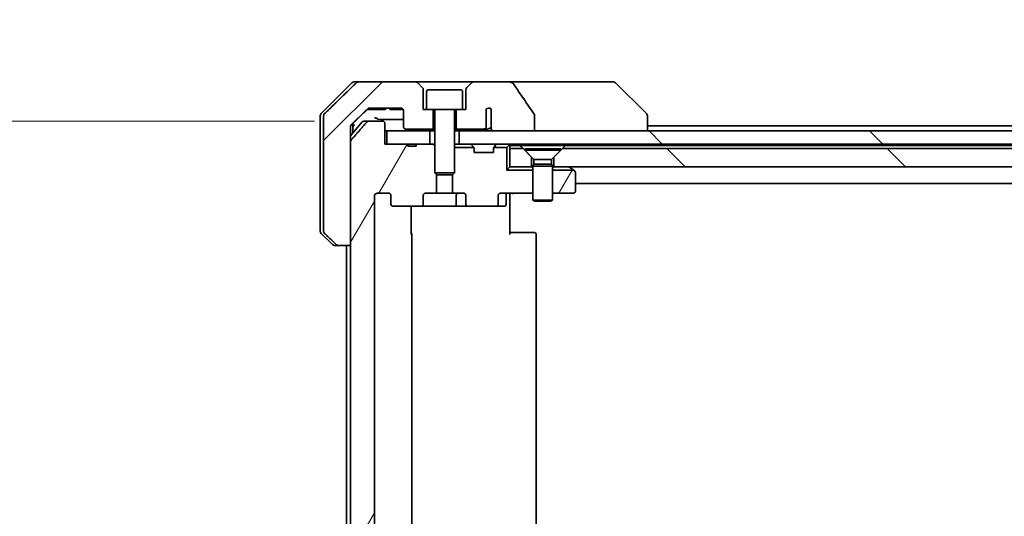
# Model space of a CAD drawing. Units: millimetres. Extents: x 80 to 12065, y 44 to 2152.
# Drawn here: x 4484 to 4635, y 676 to 751 of the extents above; entities that cross this region are included whole.
import ezdxf

# ---------------------------------------------------------------- set-up
doc = ezdxf.new("R2010")
doc.units = ezdxf.units.MM
doc.header["$LTSCALE"] = 5.5
doc.layers.get('Defpoints').update_dxf_attribs({"lineweight": 25})
for name, color, linetype, lineweight in [('Dimension (ISO)', 7, 'Continuous', 18), ('Hatch (ISO)', 1, 'Continuous', 18), ('Visible (ISO)', 7, 'Continuous', 35)]:
    doc.layers.add(name, color=color, linetype=linetype, lineweight=lineweight)
doc.styles.add('Note Text (TK)', font='txt')
doc.dimstyles.new('Default - Method 1b (TK)', dxfattribs={"dimscale": 5.5, "dimtxt": 2.5, "dimasz": 2.5, "dimexe": 1, "dimexo": 1.5, "dimgap": 1, "dimtad": 1, "dimdsep": 46, "dimtxsty": 'Note Text (TK)', "dimblk": 'OPEN', "dimcen": 0.09, "dimdle": 5, "dimclrd": 100, "dimclre": 100, "dimclrt": 7, "dimadec": 1, "dimazin": 1, "dimtfac": 1, "dimtmove": 0, "dimatfit": 3, "dimldrblk": 'OPEN', "dimfxl": 1, "dimtolj": 1, "dimlwd": -1, "dimlwe": -1, "dimarcsym": 0})
pattern_1 = [(60, (2131.5, -16), (-20.62223, 11.90626), [])]
pattern_2 = [(135.0002, (2131.5, -16), (-16.83792, -16.83804), [])]

# ---------------------------------------------------------------- blocks, each defined once
blk = doc.blocks.new('_Open')
at = {"color": 0, "linetype": 'ByBlock', "lineweight": -2}
for p, q in [((-1, 0.167), (0, 0)), ((-1, -0.167), (0, 0)), ((0, 0), (-1, 0))]:
    blk.add_line(p, q, dxfattribs=at)
blk = doc.blocks.new('*D38')
at = {"layer": 'Defpoints', "color": 0}
for p in [(4537.42, 735.93), (4477.42, 620.93), (4537.42, 620.93)]:
    blk.add_point(p, dxfattribs=at)
at = {"layer": 'Dimension (ISO)', "color": 100}
for p, q in [((4529.17, 735.93), (4471.92, 735.93)), ((4477.42, 722.18), (4477.42, 634.68)), ((4529.17, 620.93), (4471.92, 620.93))]:
    blk.add_line(p, q, dxfattribs=at)
at = {"layer": 'Dimension (ISO)', "color": 100, "xscale": 13.75, "yscale": 13.75, "zscale": 13.75}
for p, rotation in [((4477.42, 735.93), 90), ((4477.42, 620.93), 270)]:
    blk.add_blockref('_Open', p, dxfattribs=dict(at, rotation=rotation))
at = {"layer": 'Dimension (ISO)', "color": 7, "insert": (4460.14, 491.15), "char_height": 13.75, "attachment_point": 4, "rotation": 90, "style": 'Note Text (TK)'}
blk.add_mtext('\\A1;\\fMS PGothic|b0|i0;{\\H18.6750;115±0.3 (ケース外形 / External)}', dxfattribs=at)

msp = doc.modelspace()

# ---------------------------------------------------------------- hatches: boundary and pattern name
at = {"layer": 'Hatch (ISO)'}
h = msp.add_hatch(dxfattribs=at)
h.set_pattern_fill('ANSI31', color=256, scale=190.5, style=0)
h.set_pattern_definition([(45, (2131.5, -16), (-16.83798, 16.83798), [])])
edge = h.paths.add_edge_path()
edge.add_spline(control_points=[(4532.4715, 717.0749), (4532.5163, 717.0313), (4532.5786, 716.9907), (4532.6954, 716.9431), (4532.7707, 716.9284), (4532.8346, 716.9284)], knot_values=[0.03722147, 0.03722147, 0.03722147, 0.03722147, 0.05586788, 0.05586788, 0.07504583, 0.07504583, 0.07504583, 0.07504583], degree=3, periodic=0)
edge.add_line((4532.8346, 716.9284), (4534.6813, 716.9284))
edge.add_line((4534.6813, 716.9284), (4534.6813, 732.8198))
edge.add_line((4534.6813, 732.8198), (4534.6813, 734.4284))
edge.add_line((4534.6813, 734.4284), (4534.6813, 735.0644))
edge.add_spline(control_points=[(4534.6813, 735.0644), (4534.6813, 735.1255), (4534.6959, 735.1973), (4534.7438, 735.3108), (4534.7858, 735.3722), (4534.831, 735.4165), (4534.8317, 735.4172), (4534.8325, 735.418)], knot_values=[0, 0, 0, 0, 0.01831838, 0.01831838, 0.03694269, 0.03694269, 0.03727229, 0.03727229, 0.03727229, 0.03727229], degree=3, periodic=0)
edge.add_spline(control_points=[(4534.8325, 735.418), (4536.1372, 736.6806), (4537.2865, 737.782)], knot_values=[0, 0, 0, 0.34073966, 0.34073966, 0.34073966], weights=[1, 1.00216621, 1], degree=2, periodic=0)
edge.add_spline(control_points=[(4537.2865, 737.782), (4537.332, 737.8255), (4537.3948, 737.8657), (4537.5134, 737.9136), (4537.5904, 737.9284), (4537.6558, 737.9284)], knot_values=[0.037349, 0.037349, 0.037349, 0.037349, 0.05608062, 0.05608062, 0.07569759, 0.07569759, 0.07569759, 0.07569759], degree=3, periodic=0)
edge.add_line((4537.6558, 737.9284), (4542.2962, 737.9284))
edge.add_ellipse((4542.2962, 737.4284), major_axis=(0.5, 0), ratio=1, start_angle=0, end_angle=90, ccw=False)
edge.add_line((4542.7962, 737.4284), (4542.7962, 735.0284))
edge.add_ellipse((4543.0962, 735.0284), major_axis=(0, -0.3), ratio=1, start_angle=270, end_angle=360)
edge.add_line((4543.0962, 734.7284), (4547.2962, 734.7284))
edge.add_line((4547.2962, 734.7284), (4547.2962, 737.7284))
edge.add_line((4547.2962, 737.7284), (4546.2962, 737.7284))
edge.add_line((4546.2962, 737.7284), (4545.7962, 737.7284))
edge.add_line((4545.7962, 737.7284), (4545.7962, 740.7213))
edge.add_ellipse((4545.2962, 740.7213), major_axis=(0, 0.5), ratio=1, start_angle=270, end_angle=315)
edge.add_line((4545.6497, 741.0749), (4544.9426, 741.782))
edge.add_ellipse((4544.5891, 741.4284), major_axis=(-0.3536, 0.3536), ratio=1, start_angle=270, end_angle=315)
edge.add_line((4544.5891, 741.9284), (4535.9306, 741.9284))
edge.add_spline(control_points=[(4535.9306, 741.9284), (4535.8659, 741.9284), (4535.7896, 741.9137), (4535.6719, 741.8659), (4535.6092, 741.8255), (4535.5641, 741.782)], knot_values=[0.22635228, 0.22635228, 0.22635228, 0.22635228, 0.24577254, 0.24577254, 0.26446625, 0.26446625, 0.26446625, 0.26446625], degree=3, periodic=0)
edge.add_spline(control_points=[(4535.5641, 741.782), (4533.4083, 739.701), (4530.7225, 737.0749)], knot_values=[0, 0, 0, 0.6752619, 0.6752619, 0.6752619], weights=[1, 1.00639972, 1], degree=2, periodic=0)
edge.add_spline(control_points=[(4530.7225, 737.0749), (4530.722, 737.0743), (4530.7215, 737.0738), (4530.6768, 737.0298), (4530.635, 736.9683), (4530.5873, 736.8546), (4530.5728, 736.7826), (4530.5728, 736.7213)], knot_values=[-0.03719323, -0.03719323, -0.03719323, -0.03719323, -0.03696862, -0.03696862, -0.01837922, -0.01837922, 0, 0, 0, 0], degree=3, periodic=0)
edge.add_line((4530.5728, 736.7213), (4530.5728, 734.4284))
edge.add_line((4530.5728, 734.4284), (4530.5728, 719.1355))
edge.add_spline(control_points=[(4530.5728, 719.1355), (4530.5728, 719.0743), (4530.5873, 719.0022), (4530.635, 718.8886), (4530.6768, 718.8271), (4530.7215, 718.783), (4530.722, 718.7825), (4530.7225, 718.782)], knot_values=[0, 0, 0, 0, 0.01837922, 0.01837922, 0.03696862, 0.03696862, 0.03719323, 0.03719323, 0.03719323, 0.03719323], degree=3, periodic=0)
edge.add_spline(control_points=[(4530.7225, 718.782), (4531.6295, 717.8952), (4532.4715, 717.0749)], knot_values=[0, 0, 0, 0.24440136, 0.24440136, 0.24440136], weights=[1, 1.00072361, 1], degree=2, periodic=0)
h = msp.add_hatch(dxfattribs=at)
h.set_pattern_fill('ANSI31', color=256, scale=190.5, angle=14.999978, style=0)
h.set_pattern_definition(pattern_1)
edge = h.paths.add_edge_path()
edge.add_ellipse((4541.2704, 723.2284), major_axis=(-0.4243, 0), ratio=0.70710678, start_angle=0, end_angle=90)
edge.add_line((4541.2704, 722.9284), (4545.3717, 722.9284))
edge.add_ellipse((4545.3717, 723.2284), major_axis=(0.4243, 0), ratio=0.70710678, start_angle=270, end_angle=360)
edge.add_line((4545.7959, 723.2284), (4545.7959, 724.6284))
edge.add_ellipse((4546.2202, 724.6284), major_axis=(-0.4243, 0), ratio=0.70710678, start_angle=270, end_angle=360, ccw=False)
edge.add_line((4546.2202, 724.9284), (4547.8167, 724.9284))
edge.add_line((4547.8167, 724.9284), (4547.8167, 727.7646))
edge.add_line((4547.8167, 727.7646), (4547.5462, 728.0351))
edge.add_line((4547.5462, 728.0351), (4547.5462, 732.1989))
edge.add_line((4547.5462, 732.1989), (4547.3167, 732.4284))
edge.add_line((4547.3167, 732.4284), (4546.7962, 732.4284))
edge.add_line((4546.7962, 732.4284), (4544.7075, 732.4284))
edge.add_line((4544.7075, 732.4284), (4544.7075, 732.1284))
edge.add_line((4544.7075, 732.1284), (4543.4236, 732.1284))
edge.add_line((4543.4236, 732.1284), (4543.4236, 732.4284))
edge.add_line((4543.4236, 732.4284), (4540.2226, 732.4284))
edge.add_line((4540.2226, 732.4284), (4539.904, 732.4284))
edge.add_line((4539.904, 732.4284), (4539.904, 735.6284))
edge.add_spline(control_points=[(4539.904, 735.6284), (4539.904, 735.6653), (4539.8949, 735.7086), (4539.865, 735.7773), (4539.8385, 735.8144), (4539.783, 735.8668), (4539.7441, 735.8912), (4539.6719, 735.9197), (4539.6256, 735.9284), (4539.5862, 735.9284)], knot_values=[-0.09145793, -0.09145793, -0.09145793, -0.09145793, -0.08039607, -0.08039607, -0.06898608, -0.06898608, -0.05750352, -0.05750352, -0.04570492, -0.04570492, -0.04570492, -0.04570492], degree=3, periodic=0)
edge.add_line((4539.5862, 735.9284), (4537.4223, 735.9284))
edge.add_spline(control_points=[(4537.4223, 735.9284), (4537.3832, 735.9284), (4537.337, 735.9195), (4537.2651, 735.8905), (4537.2265, 735.8655), (4537.1933, 735.8331), (4537.1875, 735.827), (4537.1818, 735.8205)], knot_values=[0.13626806, 0.13626806, 0.13626806, 0.13626806, 0.14802305, 0.14802305, 0.15951683, 0.15951683, 0.16195286, 0.16195286, 0.16195286, 0.16195286], degree=3, periodic=0)
edge.add_spline(control_points=[(4537.1818, 735.8205), (4536.0432, 734.5105), (4534.7531, 733.0119)], knot_values=[0, 0, 0, 0.37130999, 0.37130999, 0.37130999], weights=[1, 1.00210167, 1], degree=2, periodic=0)
edge.add_spline(control_points=[(4534.7531, 733.0119), (4534.733, 732.9885), (4534.7155, 732.96), (4534.69, 732.8995), (4534.6813, 732.8564), (4534.6813, 732.8198)], knot_values=[-0.01968687, -0.01968687, -0.01968687, -0.01968687, -0.01099178, -0.01099178, 0, 0, 0, 0], degree=3, periodic=0)
edge.add_line((4534.6813, 732.8198), (4534.6813, 716.9284))
edge.add_line((4534.6813, 716.9284), (4534.6813, 639.9284))
edge.add_line((4534.6813, 639.9284), (4534.6813, 624.037))
edge.add_spline(control_points=[(4534.6813, 624.037), (4534.6813, 624.0004), (4534.69, 623.9573), (4534.7155, 623.8968), (4534.733, 623.8683), (4534.7531, 623.845)], knot_values=[0, 0, 0, 0, 0.01099178, 0.01099178, 0.01968687, 0.01968687, 0.01968687, 0.01968687], degree=3, periodic=0)
edge.add_spline(control_points=[(4534.7531, 623.845), (4536.0432, 622.3463), (4537.1818, 621.0364)], knot_values=[0, 0, 0, 0.37130999, 0.37130999, 0.37130999], weights=[1, 1.00210167, 1], degree=2, periodic=0)
edge.add_spline(control_points=[(4537.1818, 621.0364), (4537.1875, 621.0299), (4537.1933, 621.0237), (4537.2265, 620.9913), (4537.2651, 620.9663), (4537.337, 620.9373), (4537.3832, 620.9284), (4537.4223, 620.9284)], knot_values=[0.01971696, 0.01971696, 0.01971696, 0.01971696, 0.02215298, 0.02215298, 0.03364677, 0.03364677, 0.04540176, 0.04540176, 0.04540176, 0.04540176], degree=3, periodic=0)
edge.add_line((4537.4223, 620.9284), (4539.5862, 620.9284))
edge.add_spline(control_points=[(4539.5862, 620.9284), (4539.6256, 620.9284), (4539.6719, 620.9371), (4539.7441, 620.9656), (4539.783, 620.99), (4539.8385, 621.0424), (4539.865, 621.0796), (4539.8949, 621.1482), (4539.904, 621.1915), (4539.904, 621.2284)], knot_values=[0.04570492, 0.04570492, 0.04570492, 0.04570492, 0.05750352, 0.05750352, 0.06898608, 0.06898608, 0.08039607, 0.08039607, 0.09145793, 0.09145793, 0.09145793, 0.09145793], degree=3, periodic=0)
edge.add_line((4539.904, 621.2284), (4539.904, 624.4284))
edge.add_line((4539.904, 624.4284), (4540.2226, 624.4284))
edge.add_line((4540.2226, 624.4284), (4543.4236, 624.4284))
edge.add_line((4543.4236, 624.4284), (4543.4236, 624.7284))
edge.add_line((4543.4236, 624.7284), (4544.7075, 624.7284))
edge.add_line((4544.7075, 624.7284), (4544.7075, 624.4284))
edge.add_line((4544.7075, 624.4284), (4546.7962, 624.4284))
edge.add_line((4546.7962, 624.4284), (4547.3167, 624.4284))
edge.add_line((4547.3167, 624.4284), (4547.5462, 624.6579))
edge.add_line((4547.5462, 624.6579), (4547.5462, 628.8217))
edge.add_line((4547.5462, 628.8217), (4547.8167, 629.0922))
edge.add_line((4547.8167, 629.0922), (4547.8167, 631.9284))
edge.add_line((4547.8167, 631.9284), (4546.2202, 631.9284))
edge.add_ellipse((4546.2202, 632.2284), major_axis=(-0.4243, 0), ratio=0.70710678, start_angle=0, end_angle=90, ccw=False)
edge.add_line((4545.7959, 632.2284), (4545.7959, 633.6284))
edge.add_ellipse((4545.3717, 633.6284), major_axis=(0.4243, 0), ratio=0.70710678, start_angle=0, end_angle=90)
edge.add_line((4545.3717, 633.9284), (4541.2704, 633.9284))
edge.add_ellipse((4541.2704, 633.6284), major_axis=(-0.4243, 0), ratio=0.70710678, start_angle=270, end_angle=360)
edge.add_line((4540.8462, 633.6284), (4540.8462, 632.2284))
edge.add_ellipse((4540.4219, 632.2284), major_axis=(0.4243, 0), ratio=0.70710678, start_angle=270, end_angle=360, ccw=False)
edge.add_line((4540.4219, 631.9284), (4538.8475, 631.9284))
edge.add_spline(control_points=[(4538.8475, 631.9284), (4538.7815, 631.9284), (4538.7038, 631.9433), (4538.583, 631.9919), (4538.5182, 632.0336), (4538.4274, 632.1217), (4538.3849, 632.1831), (4538.3367, 632.2963), (4538.322, 632.3677), (4538.322, 632.4284)], knot_values=[-0.07595707, -0.07595707, -0.07595707, -0.07595707, -0.05616465, -0.05616465, -0.03690124, -0.03690124, -0.01822208, -0.01822208, 0, 0, 0, 0], degree=3, periodic=0)
edge.add_line((4538.322, 632.4284), (4538.322, 724.4284))
edge.add_spline(control_points=[(4538.322, 724.4284), (4538.322, 724.4892), (4538.3367, 724.5605), (4538.3849, 724.6737), (4538.4274, 724.7351), (4538.5182, 724.8232), (4538.583, 724.8649), (4538.7038, 724.9135), (4538.7815, 724.9284), (4538.8475, 724.9284)], knot_values=[0, 0, 0, 0, 0.01822208, 0.01822208, 0.03690124, 0.03690124, 0.05616465, 0.05616465, 0.07595707, 0.07595707, 0.07595707, 0.07595707], degree=3, periodic=0)
edge.add_line((4538.8475, 724.9284), (4540.4219, 724.9284))
edge.add_ellipse((4540.4219, 724.6284), major_axis=(0.4243, 0), ratio=0.70710678, start_angle=0, end_angle=90, ccw=False)
edge.add_line((4540.8462, 724.6284), (4540.8462, 723.2284))
h = msp.add_hatch(dxfattribs=at)
h.set_pattern_fill('ANSI31', color=256, scale=190.5, angle=90.00021, style=0)
h.set_pattern_definition(pattern_2)
h.paths.add_polyline_path([(4540.2226, 734.4284), (4540.2226, 732.4284), (4543.4236, 732.4284), (4544.7075, 732.4284), (4546.7962, 732.4284), (4546.7962, 734.4284)])
h = msp.add_hatch(dxfattribs=at)
h.set_pattern_fill('ANSI31', color=256, scale=190.5, angle=90.00021, style=0)
h.set_pattern_definition(pattern_2)
h.paths.add_polyline_path([(4551.2962, 734.4284), (4551.2962, 732.4284), (4781.7962, 732.4284), (4781.7962, 734.4284), (4781.2462, 734.4284), (4562.8058, 734.4284), (4556.6415, 734.4284)])
h = msp.add_hatch(dxfattribs=at)
h.set_pattern_fill('ANSI31', color=256, scale=190.5, angle=90.00021, style=0)
h.set_pattern_definition(pattern_2)
h.paths.add_polyline_path([(4782.8167, 731.7284), (4782.5462, 731.7284), (4567.0462, 731.7284), (4565.7462, 730.4284), (4565.7462, 728.9284), (4782.8167, 728.9284), (4782.8167, 729.4284)])
h = msp.add_hatch(dxfattribs=at)
h.set_pattern_fill('ANSI31', color=256, scale=190.5, angle=14.999978, style=0)
h.set_pattern_definition(pattern_1)
edge = h.paths.add_edge_path()
edge.add_line((4565.5462, 724.9284), (4568.7462, 724.9284))
edge.add_ellipse((4568.7462, 725.2284), major_axis=(0.3, 0), ratio=1, start_angle=270, end_angle=360)
edge.add_line((4569.0462, 725.2284), (4569.0462, 728.0784))
edge.add_ellipse((4568.7462, 728.0784), major_axis=(0, 0.3), ratio=1, start_angle=270, end_angle=323.130102)
edge.add_line((4568.9262, 728.3184), (4568.7795, 728.4284))
edge.add_line((4568.7795, 728.4284), (4565.5462, 728.4284))
edge.add_line((4565.5462, 728.4284), (4565.5462, 724.9284))

# ---------------------------------------------------------------- linework, layer by layer
at = {"layer": 'Visible (ISO)'}
for p, q in [((4534.8997, 741.782), (4530.1926, 737.0749)), ((4535.2533, 741.9284), (4535.9306, 741.9284)), ((4544.5891, 741.9284), (4535.9306, 741.9284)), ((4553.5033, 741.9284), (4544.5891, 741.9284)), ((4545.6497, 741.0749), (4544.9426, 741.782)), ((4553.1497, 741.782), (4552.4426, 741.0749)), ((4558.826, 741.9284), (4553.5033, 741.9284)), ((4573.8634, 741.9284), (4558.8261, 741.9284)), ((4574.8391, 741.9284), (4573.8634, 741.9284)), ((4575.1926, 741.782), (4579.8997, 737.0749)), ((4545.7962, 737.7284), (4545.7962, 740.7213)), ((4546.2962, 740.4284), (4546.2962, 737.7284)), ((4546.5962, 740.7284), (4551.4962, 740.7284)), ((4551.7962, 740.4284), (4551.7962, 737.7284)), ((4552.2962, 740.7213), (4552.2962, 737.7284)), ((4537.2306, 737.7284), (4537.5002, 737.7284)), ((4539.6282, 737.7284), (4537.5002, 737.7284)), ((4537.6558, 737.9284), (4542.2962, 737.9284)), ((4539.6282, 737.7284), (4540.0111, 737.7284)), ((4540.0111, 737.9284), (4540.0111, 737.7284)), ((4540.6893, 737.9284), (4540.6893, 737.7284)), ((4540.9259, 737.7284), (4540.6893, 737.7284)), ((4540.9259, 737.9284), (4540.9259, 737.7284)), ((4541.0459, 737.7284), (4540.9259, 737.7284)), ((4541.0459, 737.9284), (4541.0459, 737.7284)), ((4541.2841, 737.7284), (4541.0459, 737.7284)), ((4541.2841, 737.9284), (4541.2841, 737.7284)), ((4541.8141, 737.7284), (4541.2841, 737.7284)), ((4541.8141, 737.9284), (4541.8141, 737.7284)), ((4542.3457, 737.7284), (4541.8141, 737.7284)), ((4542.3457, 737.9259), (4542.3457, 737.7284)), ((4542.584, 737.7284), (4542.3457, 737.7284)), ((4542.584, 737.8373), (4542.584, 737.7284)), ((4542.6893, 737.7284), (4542.584, 737.7284)), ((4542.6893, 737.7373), (4542.6893, 737.7284)), ((4542.7962, 737.4284), (4542.7962, 735.0284)), ((4546.2962, 737.7284), (4545.7962, 737.7284)), ((4546.2962, 737.7284), (4551.7962, 737.7284)), ((4547.2962, 734.7284), (4547.2962, 737.7284)), ((4547.5462, 737.6284), (4547.5462, 728.0351)), ((4550.5462, 737.6284), (4550.5462, 728.0351)), ((4550.7962, 737.7284), (4550.7962, 734.7284)), ((4552.2962, 737.7284), (4551.7962, 737.7284)), ((4555.4135, 735.0284), (4555.4135, 737.7502)), ((4556.1626, 737.7686), (4556.1626, 736.2846)), ((4530.0462, 734.4284), (4530.0462, 736.7213)), ((4530.5728, 736.7213), (4530.5728, 734.4284)), ((4536.4562, 735.8205), (4534.6813, 733.6905)), ((4536.6867, 735.9284), (4537.4223, 735.9284)), ((4539.5862, 735.9284), (4537.4223, 735.9284)), ((4556.1714, 736.1986), (4556.1714, 734.9656)), ((4562.8058, 734.4284), (4562.8058, 736.8332)), ((4580.0462, 736.7212), (4580.0462, 736.7213)), ((4580.0462, 734.4284), (4580.0462, 736.7212)), ((4530.0462, 719.1355), (4530.0462, 734.4284)), ((4530.5728, 734.4284), (4530.5728, 719.1355)), ((4534.6813, 734.4284), (4534.6813, 735.0644)), ((4534.6813, 716.9284), (4534.6813, 734.4284)), ((4535.0462, 734.4284), (4535.0462, 735.6247)), ((4535.0462, 734.1284), (4535.0462, 734.4284)), ((4539.904, 732.4284), (4539.904, 735.6284)), ((4539.904, 734.4284), (4540.2226, 734.4284)), ((4540.2226, 734.4284), (4540.2226, 732.4284)), ((4546.7962, 734.4284), (4540.2226, 734.4284)), ((4543.0962, 734.7284), (4547.2962, 734.7284)), ((4546.7962, 732.4284), (4546.7962, 734.4284)), ((4546.7962, 734.4284), (4547.5462, 734.4284)), ((4547.2962, 734.7284), (4547.5462, 734.7284)), ((4550.5462, 734.7284), (4550.7962, 734.7284)), ((4550.5462, 734.4284), (4551.2962, 734.4284)), ((4550.7962, 734.7284), (4555.0598, 734.7284)), ((4551.2962, 734.4284), (4551.2962, 732.4284)), ((4781.7962, 734.4284), (4551.2962, 734.4284)), ((4555.0598, 734.7284), (4555.6343, 734.7284)), ((4556.6415, 734.4284), (4562.8058, 734.4284)), ((4781.5362, 735.2284), (4580.0462, 735.2284)), ((4534.6813, 732.8198), (4534.6813, 624.037)), ((4543.4236, 732.4284), (4539.904, 732.4284)), ((4540.2226, 732.4284), (4546.7962, 732.4284)), ((4543.4236, 732.4284), (4543.4236, 732.1284)), ((4543.4236, 732.4284), (4544.7075, 732.4284)), ((4544.7075, 732.1284), (4543.4236, 732.1284)), ((4547.3167, 732.4284), (4544.7075, 732.4284)), ((4544.7075, 732.4284), (4544.7075, 732.1284)), ((4547.5462, 732.1989), (4547.3167, 732.4284)), ((4547.5462, 732.4284), (4547.3167, 732.4284)), ((4550.7018, 732.4284), (4550.5462, 732.4284)), ((4550.5462, 731.9284), (4553.5192, 731.9284)), ((4550.7018, 732.4284), (4551.2399, 732.4284)), ((4551.2962, 732.4284), (4551.2399, 732.4284)), ((4551.2962, 732.4284), (4781.7962, 732.4284)), ((4553.134, 732.3405), (4553.4583, 732.0163)), ((4553.4787, 731.9958), (4553.4583, 732.0163)), ((4553.5462, 731.1284), (4553.5462, 731.8041)), ((4556.5462, 731.8041), (4556.5462, 731.1284)), ((4556.5731, 731.9284), (4558.5462, 731.9284)), ((4556.634, 732.0163), (4556.6136, 731.9958)), ((4556.9583, 732.3405), (4556.634, 732.0163)), ((4558.9583, 732.3405), (4558.5462, 731.9284)), ((4558.5462, 731.9284), (4558.5462, 728.4284)), ((4559.0462, 732.2284), (4559.0462, 732.4284)), ((4559.0462, 731.7284), (4559.0462, 732.2284)), ((4559.0462, 732.2284), (4560.5821, 732.2284)), ((4561.0462, 731.7284), (4559.0462, 731.7284)), ((4559.0462, 731.7284), (4559.0462, 728.9284)), ((4560.5821, 732.2284), (4567.5103, 732.2284)), ((4562.3462, 730.4284), (4561.0462, 731.7284)), ((4561.2962, 731.725), (4566.7962, 731.725)), ((4561.2962, 731.725), (4561.2962, 731.4784)), ((4561.2962, 731.4784), (4566.7962, 731.4784)), ((4562.6995, 730.075), (4561.2962, 731.4784)), ((4565.3928, 730.075), (4566.7962, 731.4784)), ((4567.0462, 731.7284), (4565.7462, 730.4284)), ((4566.7962, 731.725), (4566.7962, 731.4784)), ((4782.8167, 731.7284), (4567.0462, 731.7284)), ((4567.5103, 732.2284), (4782.3905, 732.2284)), ((4556.5462, 731.1284), (4553.5462, 731.1284)), ((4562.3462, 728.9284), (4562.3462, 730.4284)), ((4562.6995, 730.075), (4565.3928, 730.075)), ((4562.6995, 730.075), (4562.6995, 729.3818)), ((4565.3928, 730.075), (4565.3928, 729.3818)), ((4565.7462, 730.4284), (4565.7462, 728.9284)), ((4558.5462, 728.4284), (4559.0462, 728.9284)), ((4562.5462, 728.4284), (4558.5462, 728.4284)), ((4559.0462, 728.9284), (4562.3462, 728.9284)), ((4562.5462, 728.9284), (4562.3462, 728.9284)), ((4562.6995, 729.3818), (4562.5462, 729.075)), ((4562.5462, 729.075), (4565.5462, 729.075)), ((4562.5462, 729.075), (4562.5462, 723.8784)), ((4562.6995, 729.3818), (4565.3928, 729.3818)), ((4565.3928, 729.3818), (4565.5462, 729.075)), ((4565.5462, 729.075), (4565.5462, 723.8784)), ((4565.7462, 728.9284), (4565.5462, 728.9284)), ((4565.5462, 728.4284), (4568.7795, 728.4284)), ((4565.7462, 728.9284), (4782.8167, 728.9284)), ((4568.1928, 728.8684), (4568.1128, 728.9284)), ((4568.7795, 728.4284), (4568.1928, 728.8684)), ((4568.9262, 728.3184), (4568.7795, 728.4284)), ((4547.5462, 728.0351), (4550.5462, 728.0351)), ((4547.8529, 727.7284), (4547.5462, 728.0351)), ((4547.8167, 724.9284), (4547.8167, 727.7646)), ((4550.2394, 727.7284), (4547.8529, 727.7284)), ((4550.2394, 727.7284), (4550.5462, 728.0351)), ((4550.2757, 727.7646), (4550.2757, 724.9284)), ((4569.0462, 725.2284), (4569.0462, 728.0784)), ((4569.0462, 726.4284), (4999.0462, 726.4284)), ((4538.322, 632.4284), (4538.322, 724.4284)), ((4538.8475, 724.9284), (4540.4219, 724.9284)), ((4540.8462, 724.6284), (4540.8462, 723.2284)), ((4545.7959, 723.2284), (4545.7959, 724.6284)), ((4546.2202, 724.9284), (4547.8167, 724.9284)), ((4550.2757, 724.9284), (4547.8167, 724.9284)), ((4550.2757, 724.9284), (4551.8722, 724.9284)), ((4550.8407, 724.6284), (4550.8407, 723.2284)), ((4552.2964, 724.6284), (4552.2964, 723.2284)), ((4557.2462, 723.2284), (4557.2462, 724.6284)), ((4557.6704, 724.9284), (4562.5462, 724.9284)), ((4558.4449, 724.6284), (4558.4449, 723.2284)), ((4559.0462, 724.9207), (4559.0462, 724.7034)), ((4559.0462, 724.4284), (4559.0462, 724.7034)), ((4559.0462, 724.4284), (4559.0462, 718.6284)), ((4562.5462, 723.8784), (4565.5462, 723.8784)), ((4562.8529, 723.725), (4562.5462, 723.8784)), ((4565.2394, 723.725), (4562.8529, 723.725)), ((4565.2394, 723.725), (4565.5462, 723.8784)), ((4565.5462, 724.9284), (4568.7462, 724.9284)), ((4541.2704, 722.9284), (4545.3717, 722.9284)), ((4543.9563, 722.9284), (4543.9563, 718.6284)), ((4545.3717, 722.9284), (4550.5407, 722.9284)), ((4550.5407, 722.9284), (4552.7207, 722.9284)), ((4552.7207, 722.9284), (4556.8219, 722.9284)), ((4556.8219, 722.9284), (4558.1449, 722.9284)), ((4530.1926, 718.782), (4531.8997, 717.0749)), ((4544.0462, 638.2284), (4544.0462, 718.6284)), ((4559.0462, 718.9284), (4559.4604, 718.9284)), ((4561.8391, 718.9284), (4559.4604, 718.9284)), ((4561.8391, 718.9284), (4561.9805, 718.9284)), ((4562.6876, 718.9284), (4561.9805, 718.9284)), ((4562.6876, 718.9284), (4562.7462, 718.9284)), ((4563.0462, 638.2284), (4563.0462, 718.6284)), ((4532.8346, 716.9284), (4532.2533, 716.9284)), ((4532.8346, 716.9284), (4534.6813, 716.9284)), ((4534.0462, 716.9284), (4534.0462, 639.9284))]:
    msp.add_line(p, q, dxfattribs=at)
for centre, radius, start, end in [((4535.2533, 741.4284), 0.5, 90, 135), ((4544.5891, 741.4284), 0.5, 45, 90), ((4553.5033, 741.4284), 0.5, 90, 135), ((4574.8391, 741.4284), 0.5, 45, 90), ((4545.2962, 740.7213), 0.5, 0, 45), ((4546.5962, 740.4284), 0.3, 90, 180), ((4551.4962, 740.4284), 0.3, 0, 90), ((4552.7962, 740.7213), 0.5, 135, 180), ((4542.2962, 737.4284), 0.5, 0, 90), ((4547.4462, 737.6284), 0.1, 0, 90), ((4550.6462, 737.6284), 0.1, 90, 180), ((4555.7962, 737.4284), 0.5, 42.879675, 139.935181), ((4530.5462, 736.7213), 0.5, 135, 180), ((4536.6867, 735.6284), 0.3, 90, 140.194429), ((4579.5462, 736.7213), 0.5, 0, 45), ((4543.0962, 735.0284), 0.3, 180, 270), ((4552.9219, 732.1284), 0.3, 45, 90), ((4553.2462, 731.8041), 0.3, 24.469801, 45), ((4553.2462, 731.8041), 0.3, 0, 24.469801), ((4556.8462, 731.8041), 0.3, 155.530199, 180), ((4556.8462, 731.8041), 0.3, 135, 155.530199), ((4557.1704, 732.1284), 0.3, 90, 135), ((4558.7462, 732.1284), 0.3, 45, 90), ((4558.7462, 732.1284), 0.3, 0, 45), ((4568.0128, 728.6284), 0.3, 53.130102, 90), ((4568.7462, 728.0784), 0.3, 0, 53.130102), ((4568.7462, 725.2284), 0.3, 270, 0), ((4551.1407, 724.6284), 0.3, 90, 180), ((4558.7449, 724.6284), 0.3, 90, 180), ((4550.5407, 723.2284), 0.3, 270, 0), ((4558.1449, 723.2284), 0.3, 270, 0), ((4530.5462, 719.1355), 0.5, 180, 225), ((4543.7462, 718.6284), 0.3, 0, 45.524913), ((4562.7462, 718.6284), 0.3, 0, 90), ((4532.2533, 717.4284), 0.5, 225, 270)]:
    msp.add_arc(centre, radius, start, end, dxfattribs=at)
for centre, major_axis, start_param, end_param in [((4540.4219, 724.6284), (0.4243, 0), 0, 1.57079633), ((4546.2202, 724.6284), (-0.4243, 0), 4.71238898, 6.28318531), ((4551.8722, 724.6284), (0.4243, 0), 0, 1.57079633), ((4557.6704, 724.6284), (-0.4243, 0), 4.71238898, 6.28318531), ((4541.2704, 723.2284), (-0.4243, 0), 0, 1.57079633), ((4545.3717, 723.2284), (0.4243, 0), 4.71238898, 6.28318531), ((4552.7207, 723.2284), (-0.4243, 0), 0, 1.57079633), ((4556.8219, 723.2284), (0.4243, 0), 4.71238898, 6.28318531)]:
    msp.add_ellipse(centre, major_axis=major_axis, ratio=0.70710678, start_param=start_param, end_param=end_param, dxfattribs=at)
for points, weights in [([(4535.5641, 741.782), (4533.4083, 739.701), (4530.7225, 737.0749)], [1, 1.00639971749, 1]), ([(4534.8325, 735.418), (4536.1372, 736.6806), (4537.2865, 737.782)], [1, 1.00216620697, 1]), ([(4537.1818, 735.8205), (4536.0432, 734.5105), (4534.7531, 733.0119)], [1, 1.00210166642, 1]), ([(4530.7225, 718.782), (4531.6295, 717.8952), (4532.4715, 717.0749)], [1, 1.00072360777, 1])]:
    msp.add_rational_spline(points, weights, degree=2, dxfattribs=at)
for points, knots in [([(4535.9306, 741.9284), (4535.8659, 741.9284), (4535.7896, 741.9137), (4535.6719, 741.8659), (4535.6092, 741.8255), (4535.5641, 741.782)], [0.226352277, 0.226352277, 0.226352277, 0.226352277, 0.2457725411, 0.2457725411, 0.2644662549, 0.2644662549, 0.2644662549, 0.2644662549]), ([(4559.5904, 741.6153), (4559.5574, 741.6647), (4559.5138, 741.7072), (4559.4112, 741.7838), (4559.3493, 741.8169), (4559.1496, 741.8985), (4558.9896, 741.9284), (4558.826, 741.9284)], [-0.0918683308, -0.0918683308, -0.0918683308, -0.0918683308, -0.0719411843, -0.0719411843, -0.0490520382, -0.0490520382, 0, 0, 0, 0]), ([(4562.7436, 737.017), (4562.207, 737.7816), (4561.6742, 738.5492), (4560.6232, 740.0819), (4560.1046, 740.8472), (4559.5904, 741.6153)], [-0.558897075, -0.558897075, -0.558897075, -0.558897075, -0.27865352, -0.27865352, -0.001360617, -0.001360617, -0.001360617, -0.001360617]), ([(4537.2865, 737.782), (4537.332, 737.8255), (4537.3948, 737.8657), (4537.5134, 737.9136), (4537.5904, 737.9284), (4537.6558, 737.9284)], [0.0373490026, 0.0373490026, 0.0373490026, 0.0373490026, 0.0560806238, 0.0560806238, 0.0756975947, 0.0756975947, 0.0756975947, 0.0756975947]), ([(4556.1626, 737.7686), (4556.1476, 737.7847), (4556.1313, 737.8002), (4556.0781, 737.8436), (4556.037, 737.8691), (4555.9515, 737.905), (4555.9095, 737.917), (4555.8473, 737.9259), (4555.8293, 737.9275), (4555.8062, 737.9283), (4555.8012, 737.9284), (4555.7962, 737.9284)], [0.0531787871, 0.0531787871, 0.0531787871, 0.0531787871, 0.0620436272, 0.0620436272, 0.0796255932, 0.0796255932, 0.0942631924, 0.0942631924, 0.1001158319, 0.1001158319, 0.1017281937, 0.1017281937, 0.1017281937, 0.1017281937]), ([(4530.7225, 737.0749), (4530.722, 737.0743), (4530.7215, 737.0738), (4530.6768, 737.0298), (4530.635, 736.9683), (4530.5873, 736.8546), (4530.5728, 736.7826), (4530.5728, 736.7213)], [-0.0371932316, -0.0371932316, -0.0371932316, -0.0371932316, -0.036968623, -0.036968623, -0.0183792202, -0.0183792202, 0, 0, 0, 0]), ([(4537.4223, 735.9284), (4537.3832, 735.9284), (4537.337, 735.9195), (4537.2651, 735.8905), (4537.2265, 735.8655), (4537.1933, 735.8331), (4537.1875, 735.827), (4537.1818, 735.8205)], [0.1362680597, 0.1362680597, 0.1362680597, 0.1362680597, 0.1480230477, 0.1480230477, 0.1595168325, 0.1595168325, 0.1619528589, 0.1619528589, 0.1619528589, 0.1619528589]), ([(4538.7901, 736.2491), (4538.7606, 736.2918), (4538.7201, 736.3307), (4538.6259, 736.3939), (4538.5744, 736.4187), (4538.4633, 736.4551), (4538.4044, 736.4664), (4538.3439, 736.4705), (4538.3429, 736.4706), (4538.3418, 736.4706)], [-0.0552348768, -0.0552348768, -0.0552348768, -0.0552348768, -0.0357371794, -0.0357371794, -0.0178872974, -0.0178872974, 0, 0, 0.0003159707, 0.0003159707, 0.0003159707, 0.0003159707]), ([(4538.7901, 736.2491), (4538.7953, 736.2416), (4538.8004, 736.2353), (4538.8127, 736.2221), (4538.8196, 736.2168), (4538.8335, 736.2093), (4538.8403, 736.2077), (4538.8465, 736.2076)], [0.1702798222, 0.1702798222, 0.1702798222, 0.1702798222, 0.1766668639, 0.1766668639, 0.1861124294, 0.1861124294, 0.1971337676, 0.1971337676, 0.1971337676, 0.1971337676]), ([(4538.8465, 736.2076), (4539.451, 736.2003), (4540.1505, 736.1938), (4541.5141, 736.1839), (4542.1325, 736.1802), (4542.7962, 736.177)], [-15.26356226, -15.26356226, -15.26356226, -15.26356226, -13.69860007, -13.69860007, -12.56896645, -12.56896645, -12.56896645, -12.56896645]), ([(4539.904, 735.6284), (4539.904, 735.6653), (4539.8949, 735.7086), (4539.865, 735.7773), (4539.8385, 735.8144), (4539.783, 735.8668), (4539.7441, 735.8912), (4539.6719, 735.9197), (4539.6256, 735.9284), (4539.5862, 735.9284)], [-0.0914579278, -0.0914579278, -0.0914579278, -0.0914579278, -0.0803960691, -0.0803960691, -0.0689860833, -0.0689860833, -0.0575035164, -0.0575035164, -0.0457049199, -0.0457049199, -0.0457049199, -0.0457049199]), ([(4556.1714, 736.1986), (4556.1465, 736.2143), (4556.1263, 736.2334), (4556.1093, 736.2554), (4556.1091, 736.2557), (4556.1089, 736.2559)], [0.0188997352, 0.0188997352, 0.0188997352, 0.0188997352, 0.0299114562, 0.0299114562, 0.0300588209, 0.0300588209, 0.0300588209, 0.0300588209]), ([(4562.8058, 736.8332), (4562.8058, 736.8652), (4562.8003, 736.8965), (4562.7792, 736.959), (4562.7631, 736.9891), (4562.7436, 737.017)], [-0.019806619, -0.019806619, -0.019806619, -0.019806619, -0.0102109607, -0.0102109607, 0, 0, 0, 0]), ([(4534.6813, 735.0644), (4534.6813, 735.1255), (4534.6959, 735.1973), (4534.7438, 735.3108), (4534.7858, 735.3722), (4534.831, 735.4165), (4534.8317, 735.4172), (4534.8325, 735.418)], [0, 0, 0, 0, 0.0183183799, 0.0183183799, 0.0369426885, 0.0369426885, 0.0372722875, 0.0372722875, 0.0372722875, 0.0372722875]), ([(4535.0617, 735.0644), (4535.057, 735.0456), (4535.0535, 735.0262), (4535.0477, 734.9795), (4535.0462, 734.9519), (4535.0462, 734.9244)], [0.0484678851, 0.0484678851, 0.0484678851, 0.0484678851, 0.0553858639, 0.0553858639, 0.0648397731, 0.0648397731, 0.0648397731, 0.0648397731]), ([(4535.2936, 735.418), (4535.293, 735.4175), (4535.2923, 735.4169), (4535.2432, 735.3768), (4535.1997, 735.3306), (4535.1265, 735.2285), (4535.097, 735.1728), (4535.0709, 735.0981), (4535.0659, 735.0813), (4535.0617, 735.0644)], [-0.0002638546, -0.0002638546, -0.0002638546, -0.0002638546, 0, 0, 0.0188561062, 0.0188561062, 0.0377820753, 0.0377820753, 0.0432083807, 0.0432083807, 0.0432083807, 0.0432083807]), ([(4551.5897, 734.4284), (4551.541, 734.4284), (4551.4929, 734.4372), (4551.4105, 734.4721), (4551.376, 734.4953), (4551.3211, 734.5527), (4551.3005, 734.585), (4551.2734, 734.6549), (4551.2665, 734.6912), (4551.2665, 734.7282), (4551.2665, 734.7283), (4551.2665, 734.7284)], [0.2071532766, 0.2071532766, 0.2071532766, 0.2071532766, 0.2220473416, 0.2220473416, 0.2348081632, 0.2348081632, 0.2464120756, 0.2464120756, 0.2573356678, 0.2573356678, 0.257373126, 0.257373126, 0.257373126, 0.257373126]), ([(4553.6663, 734.7284), (4553.6663, 734.6921), (4553.6689, 734.6561), (4553.6789, 734.5877), (4553.6862, 734.5563), (4553.7038, 734.5006), (4553.714, 734.4778), (4553.7355, 734.4424), (4553.7463, 734.432), (4553.7575, 734.4287), (4553.7592, 734.4284), (4553.7608, 734.4284)], [0.2095981268, 0.2095981268, 0.2095981268, 0.2095981268, 0.2205000445, 0.2205000445, 0.2316493539, 0.2316493539, 0.2435484264, 0.2435484264, 0.2569020434, 0.2569020434, 0.2594067449, 0.2594067449, 0.2594067449, 0.2594067449]), ([(4555.0598, 734.7284), (4555.1026, 734.7284), (4555.153, 734.7379), (4555.2335, 734.7683), (4555.2781, 734.7947), (4555.3406, 734.8495), (4555.3706, 734.8868), (4555.4033, 734.9537), (4555.4135, 734.9939), (4555.4135, 735.0284)], [0.0460513591, 0.0460513591, 0.0460513591, 0.0460513591, 0.058879265, 0.058879265, 0.0718433482, 0.0718433482, 0.0838185512, 0.0838185512, 0.0941783249, 0.0941783249, 0.0941783249, 0.0941783249]), ([(4556.2239, 734.8664), (4556.202, 734.8725), (4556.1796, 734.8763), (4556.1254, 734.8796), (4556.0941, 734.8774), (4556.0241, 734.8647), (4555.9877, 734.8534), (4555.89, 734.8145), (4555.8381, 734.7855), (4555.7526, 734.75), (4555.7123, 734.7353), (4555.6554, 734.729), (4555.6446, 734.7284), (4555.6343, 734.7284)], [0.3161472658, 0.3161472658, 0.3161472658, 0.3161472658, 0.323571648, 0.323571648, 0.333152493, 0.333152493, 0.3443907954, 0.3443907954, 0.3626999318, 0.3626999318, 0.3724687809, 0.3724687809, 0.3748703449, 0.3748703449, 0.3748703449, 0.3748703449]), ([(4556.1714, 734.9656), (4556.1508, 734.9859), (4556.1306, 735.0064), (4556.1102, 735.0271), (4556.1095, 735.0278), (4556.1089, 735.0284)], [0.2701612613, 0.2701612613, 0.2701612613, 0.2701612613, 0.2799721343, 0.2799721343, 0.2802880118, 0.2802880118, 0.2802880118, 0.2802880118]), ([(4556.1714, 734.9656), (4556.1757, 734.9504), (4556.1815, 734.9358), (4556.1971, 734.9038), (4556.2096, 734.8843), (4556.2239, 734.8664)], [0.1001673453, 0.1001673453, 0.1001673453, 0.1001673453, 0.1045380986, 0.1045380986, 0.1108441315, 0.1108441315, 0.1108441315, 0.1108441315]), ([(4556.2239, 734.8664), (4556.2159, 734.8565), (4556.2087, 734.8462), (4556.193, 734.82), (4556.1839, 734.7997), (4556.1743, 734.7656), (4556.1714, 734.7454), (4556.1714, 734.7284), (4556.1714, 734.6965), (4556.1815, 734.6596), (4556.2156, 734.5956), (4556.2489, 734.56), (4556.3237, 734.5031), (4556.3816, 734.4756), (4556.4959, 734.4395), (4556.575, 734.4284), (4556.6415, 734.4284)], [-0.0142609084, -0.0142609084, -0.0142609084, -0.0142609084, -0.0106450777, -0.0106450777, -0.005095347, -0.005095347, 0, 0, 0, 0.0095690452, 0.0095690452, 0.021748669, 0.021748669, 0.0377654365, 0.0377654365, 0.0577254228, 0.0577254228, 0.0577254228, 0.0577254228]), ([(4534.7531, 733.0119), (4534.733, 732.9885), (4534.7155, 732.96), (4534.69, 732.8995), (4534.6813, 732.8564), (4534.6813, 732.8198)], [-0.0196868746, -0.0196868746, -0.0196868746, -0.0196868746, -0.010991784, -0.010991784, 0, 0, 0, 0]), ([(4538.322, 724.4284), (4538.322, 724.4892), (4538.3367, 724.5605), (4538.3849, 724.6737), (4538.4274, 724.7351), (4538.5182, 724.8232), (4538.583, 724.8649), (4538.7038, 724.9135), (4538.7815, 724.9284), (4538.8475, 724.9284)], [0, 0, 0, 0, 0.0182220818, 0.0182220818, 0.0369012417, 0.0369012417, 0.0561646487, 0.0561646487, 0.0759570713, 0.0759570713, 0.0759570713, 0.0759570713]), ([(4560.2087, 724.9284), (4560.1393, 724.9284), (4560.0675, 724.9259), (4559.9191, 724.919), (4559.8426, 724.9145), (4559.6856, 724.9072), (4559.6051, 724.9043), (4559.4432, 724.9024), (4559.3618, 724.9034), (4559.2016, 724.9084), (4559.1227, 724.9124), (4559.0462, 724.9164)], [0, 0, 0, 0, 0.022954349, 0.022954349, 0.045908698, 0.045908698, 0.068863048, 0.068863048, 0.091817397, 0.091817397, 0.114771746, 0.114771746, 0.114771746, 0.114771746]), ([(4530.5728, 719.1355), (4530.5728, 719.0743), (4530.5873, 719.0022), (4530.635, 718.8886), (4530.6768, 718.8271), (4530.7215, 718.783), (4530.722, 718.7825), (4530.7225, 718.782)], [0, 0, 0, 0, 0.0183792202, 0.0183792202, 0.036968623, 0.036968623, 0.0371932316, 0.0371932316, 0.0371932316, 0.0371932316]), ([(4532.4715, 717.0749), (4532.5163, 717.0313), (4532.5786, 716.9907), (4532.6954, 716.9431), (4532.7707, 716.9284), (4532.8346, 716.9284)], [0.0372214667, 0.0372214667, 0.0372214667, 0.0372214667, 0.0558678776, 0.0558678776, 0.0750458286, 0.0750458286, 0.0750458286, 0.0750458286])]:
    msp.add_open_spline(points, degree=3, knots=knots, dxfattribs=at)
for points, degree in [([(4556.1626, 736.2846), (4556.1626, 736.2553), (4556.1652, 736.2268), (4556.1714, 736.1986)], 3), ([(4550.7018, 732.4284), (4550.624, 732.3236), (4550.5462, 732.2287)], 2), ([(4561.0462, 731.7284), (4560.8141, 731.9605), (4560.5821, 732.2284)], 2), ([(4567.5103, 732.2284), (4567.2782, 731.9605), (4567.0462, 731.7284)], 2), ([(4562.5462, 728.7287), (4562.4683, 728.8236), (4562.3905, 728.9284)], 2), ([(4565.7018, 728.9284), (4565.624, 728.8236), (4565.5462, 728.7287)], 2)]:
    msp.add_open_spline(points, degree=degree, dxfattribs=at)

# ---------------------------------------------------------------- dimensions: what is measured, and where the dimension line sits
at = {"layer": 'Dimension (ISO)', "color": 100}
dim = msp.add_linear_dim(base=(4477.4223, 620.9284), p1=(4537.4223, 735.9284), p2=(4537.4223, 620.9284), angle=270, text='\\fMS PGothic|b0|i0;{\\H18.6750;<>±0.3 (ケース外形 / External)}', dimstyle='Default - Method 1b (TK)', override={"dimgap": 1, "dimdec": 0, "dimtol": 0, "dimlim": 0, "dimtp": 0, "dimtm": 0, "dimtdec": 0, "dimtofl": 0, "dimatfit": 1}, dxfattribs=at)
dim.commit()
dim.dimension.update_dxf_attribs({"geometry": '*D38', "text_midpoint": (4477.4223, 678.4284), "dimtype": 160})

doc.saveas('drawing.dxf')
